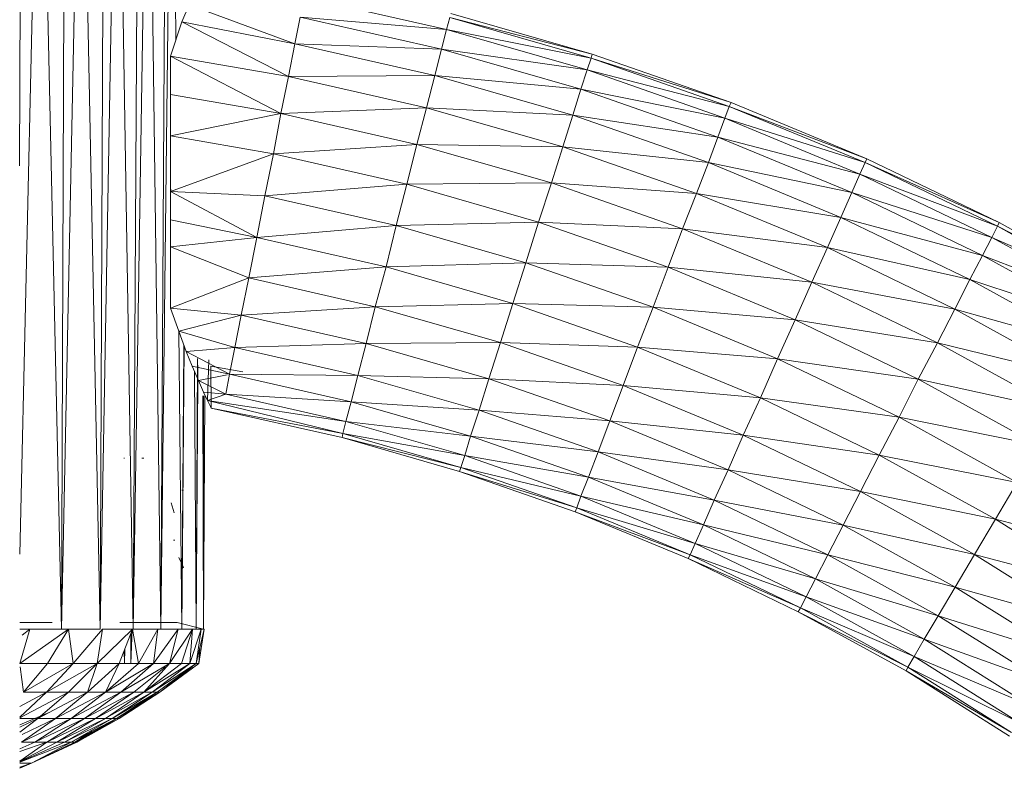
# Model space of a CAD drawing. Units: inches. Extents: x 12 to 6732, y 8 to 4760.
# Drawn here: x 3831 to 3903, y 3856 to 3911 of the extents above; entities that cross this region are included whole.
import ezdxf

# ---------------------------------------------------------------- set-up
doc = ezdxf.new("R2010")
doc.units = ezdxf.units.IN
doc.header["$MEASUREMENT"] = 0

# ---------------------------------------------------------------- blocks, each defined once
blk = doc.blocks.new('75_DWG-539185-North')
at = {"lineweight": 9}
for p, q in [((-6117.019, 1915.666), (-6116.899, 1951.233)), ((-6117.006, 1887.372), (-6115.527, 1951.732)), ((-6113.969, 1881.892), (-6115.527, 1951.732)), ((-6113.969, 1881.892), (-6112.527, 1951.732)), ((-6113.969, 1881.892), (-6113.69, 1951.233)), ((-6111.155, 1881.892), (-6112.527, 1951.732)), ((-6111.155, 1881.892), (-6109.876, 1951.732)), ((-6111.155, 1881.892), (-6110.853, 1951.233)), ((-6108.737, 1881.892), (-6109.876, 1951.732)), ((-6108.737, 1881.892), (-6107.644, 1951.732)), ((-6108.737, 1881.892), (-6108.342, 1951.233)), ((-6106.714, 1881.892), (-6107.644, 1951.732)), ((-6106.714, 1881.892), (-6105.9, 1951.732)), ((-6106.714, 1881.892), (-6106.319, 1951.233)), ((-6105.622, 1924.849), (-6105.9, 1951.732)), ((-6104.644, 1927.415), (-6105.179, 1926.173)), ((-6104.644, 1927.415), (-6096.947, 1924.571)), ((-6096.273, 1927.966), (-6085.878, 1925.606)), ((-6085.576, 1926.783), (-6075.274, 1923.823)), ((-6106.016, 1923.673), (-6105.179, 1926.173)), ((-6105.179, 1926.173), (-6097.412, 1922.198)), ((-6105.179, 1926.173), (-6096.947, 1924.571)), ((-6096.947, 1924.571), (-6096.552, 1926.519)), ((-6096.552, 1926.519), (-6085.878, 1925.606)), ((-6096.552, 1926.519), (-6086.25, 1924.177)), ((-6085.645, 1926.486), (-6085.878, 1925.606)), ((-6085.645, 1926.486), (-6075.274, 1923.823)), ((-6085.645, 1926.486), (-6075.344, 1923.531)), ((-6085.878, 1925.606), (-6086.25, 1924.177)), ((-6085.878, 1925.606), (-6075.344, 1923.531)), ((-6085.878, 1925.606), (-6075.623, 1922.665)), ((-6097.412, 1922.198), (-6096.947, 1924.571)), ((-6096.947, 1924.571), (-6086.25, 1924.177)), ((-6096.947, 1924.571), (-6086.738, 1922.254)), ((-6086.25, 1924.177), (-6086.738, 1922.254)), ((-6086.25, 1924.177), (-6075.623, 1922.665)), ((-6086.25, 1924.177), (-6076.088, 1921.259)), ((-6075.274, 1923.823), (-6075.344, 1923.531)), ((-6075.274, 1923.823), (-6065.135, 1920.287)), ((-6106.016, 1919.165), (-6106.016, 1923.673)), ((-6106.016, 1923.673), (-6106.016, 1920.888)), ((-6106, 1923.602), (-6106.016, 1923.673)), ((-6106.012, 1923.602), (-6106.016, 1923.673)), ((-6106.016, 1923.602), (-6106.016, 1923.673)), ((-6106.016, 1923.673), (-6097.97, 1919.491)), ((-6106.016, 1923.673), (-6097.412, 1922.198)), ((-6075.344, 1923.531), (-6075.623, 1922.665)), ((-6075.344, 1923.531), (-6065.135, 1920.287)), ((-6075.344, 1923.531), (-6065.275, 1920.001)), ((-6075.623, 1922.665), (-6076.088, 1921.259)), ((-6075.623, 1922.665), (-6065.275, 1920.001)), ((-6075.623, 1922.665), (-6065.577, 1919.152)), ((-6097.97, 1919.491), (-6097.412, 1922.198)), ((-6097.412, 1922.198), (-6086.738, 1922.254)), ((-6097.412, 1922.198), (-6087.343, 1919.911)), ((-6086.738, 1922.254), (-6087.343, 1919.911)), ((-6086.738, 1922.254), (-6076.088, 1921.259)), ((-6086.738, 1922.254), (-6076.669, 1919.367)), ((-6076.088, 1921.259), (-6076.669, 1919.367)), ((-6076.088, 1921.259), (-6065.577, 1919.152)), ((-6076.088, 1921.259), (-6066.088, 1917.773)), ((-6106.016, 1920.888), (-6106.016, 1917.861)), ((-6106.016, 1920.888), (-6097.97, 1919.491)), ((-6065.135, 1920.287), (-6065.275, 1920.001)), ((-6065.135, 1920.287), (-6055.229, 1916.188)), ((-6106.016, 1917.861), (-6097.97, 1919.491)), ((-6098.505, 1916.553), (-6097.97, 1919.491)), ((-6097.97, 1919.491), (-6087.343, 1919.911)), ((-6097.97, 1919.491), (-6088.041, 1917.238)), ((-6087.343, 1919.911), (-6088.041, 1917.238)), ((-6087.343, 1919.911), (-6076.669, 1919.367)), ((-6087.343, 1919.911), (-6077.413, 1917.061)), ((-6065.275, 1920.001), (-6065.577, 1919.152)), ((-6065.275, 1920.001), (-6055.229, 1916.188)), ((-6065.275, 1920.001), (-6055.345, 1915.908)), ((-6076.669, 1919.367), (-6077.413, 1917.061)), ((-6076.669, 1919.367), (-6066.088, 1917.773)), ((-6076.669, 1919.367), (-6066.786, 1915.918)), ((-6065.577, 1919.152), (-6066.088, 1917.773)), ((-6065.577, 1919.152), (-6055.345, 1915.908)), ((-6065.577, 1919.152), (-6055.74, 1915.079)), ((-6106.016, 1913.795), (-6106.016, 1917.861)), ((-6106.016, 1917.861), (-6098.505, 1916.553)), ((-6066.088, 1917.773), (-6066.786, 1915.918)), ((-6066.088, 1917.773), (-6055.74, 1915.079)), ((-6066.088, 1917.773), (-6056.322, 1913.732)), ((-6098.505, 1916.553), (-6088.041, 1917.238)), ((-6088.041, 1917.238), (-6088.785, 1914.338)), ((-6088.041, 1917.238), (-6077.413, 1917.061)), ((-6088.041, 1917.238), (-6078.227, 1914.431)), ((-6077.413, 1917.061), (-6078.227, 1914.431)), ((-6077.413, 1917.061), (-6066.786, 1915.918)), ((-6077.413, 1917.061), (-6067.647, 1913.658)), ((-6106.016, 1913.795), (-6098.505, 1916.553)), ((-6099.133, 1913.498), (-6098.505, 1916.553)), ((-6098.505, 1916.553), (-6088.785, 1914.338)), ((-6066.786, 1915.918), (-6067.647, 1913.658)), ((-6066.786, 1915.918), (-6056.322, 1913.732)), ((-6066.786, 1915.918), (-6057.136, 1911.919)), ((-6055.345, 1915.908), (-6055.74, 1915.079)), ((-6055.229, 1916.188), (-6055.345, 1915.908)), ((-6055.345, 1915.908), (-6045.578, 1911.537)), ((-6055.345, 1915.908), (-6045.694, 1911.265)), ((-6055.229, 1916.188), (-6045.578, 1911.537)), ((-6055.74, 1915.079), (-6056.322, 1913.732)), ((-6055.74, 1915.079), (-6045.694, 1911.265)), ((-6055.74, 1915.079), (-6046.113, 1910.458)), ((-6105.997, 1913.795), (-6106.016, 1914.164)), ((-6106.016, 1911.749), (-6106.016, 1913.795)), ((-6106.016, 1913.795), (-6099.714, 1910.442)), ((-6106.016, 1913.795), (-6099.133, 1913.498)), ((-6099.133, 1913.498), (-6088.785, 1914.338)), ((-6088.785, 1914.338), (-6089.552, 1911.321)), ((-6088.785, 1914.338), (-6078.227, 1914.431)), ((-6088.785, 1914.338), (-6079.181, 1911.578)), ((-6078.227, 1914.431), (-6079.181, 1911.578)), ((-6078.227, 1914.431), (-6067.647, 1913.658)), ((-6078.227, 1914.431), (-6068.67, 1911.079)), ((-6056.322, 1913.732), (-6057.136, 1911.919)), ((-6056.322, 1913.732), (-6046.113, 1910.458)), ((-6056.322, 1913.732), (-6046.787, 1909.147)), ((-6099.714, 1910.442), (-6099.133, 1913.498)), ((-6099.133, 1913.498), (-6089.552, 1911.321)), ((-6067.647, 1913.658), (-6068.67, 1911.079)), ((-6067.647, 1913.658), (-6057.136, 1911.919)), ((-6067.647, 1913.658), (-6058.112, 1909.711)), ((-6106.016, 1911.749), (-6106.016, 1909.766)), ((-6106.016, 1911.749), (-6099.714, 1910.442)), ((-6089.552, 1911.321), (-6079.181, 1911.578)), ((-6079.181, 1911.578), (-6080.111, 1908.609)), ((-6079.181, 1911.578), (-6068.67, 1911.079)), ((-6079.181, 1911.578), (-6069.716, 1908.28)), ((-6057.136, 1911.919), (-6058.112, 1909.711)), ((-6057.136, 1911.919), (-6046.787, 1909.147)), ((-6057.136, 1911.919), (-6047.717, 1907.383)), ((-6099.714, 1910.442), (-6089.552, 1911.321)), ((-6089.552, 1911.321), (-6090.296, 1908.305)), ((-6089.552, 1911.321), (-6080.111, 1908.609)), ((-6068.67, 1911.079), (-6069.716, 1908.28)), ((-6068.67, 1911.079), (-6058.112, 1909.711)), ((-6068.67, 1911.079), (-6059.252, 1907.192)), ((-6045.694, 1911.265), (-6046.113, 1910.458)), ((-6045.578, 1911.537), (-6045.694, 1911.265)), ((-6045.694, 1911.265), (-6036.16, 1906.35)), ((-6045.694, 1911.265), (-6036.323, 1906.086)), ((-6045.578, 1911.537), (-6036.16, 1906.35)), ((-6106.016, 1909.766), (-6099.714, 1910.442)), ((-6100.296, 1907.505), (-6099.714, 1910.442)), ((-6099.714, 1910.442), (-6090.296, 1908.305)), ((-6046.113, 1910.458), (-6046.787, 1909.147)), ((-6046.113, 1910.458), (-6036.323, 1906.086)), ((-6046.113, 1910.458), (-6036.788, 1905.304)), ((-6106.016, 1905.29), (-6106.016, 1909.766)), ((-6106.016, 1909.766), (-6100.296, 1907.505)), ((-6058.112, 1909.711), (-6059.252, 1907.192)), ((-6058.112, 1909.711), (-6047.717, 1907.383)), ((-6058.112, 1909.711), (-6048.81, 1905.233)), ((-6046.787, 1909.147), (-6047.717, 1907.383)), ((-6046.787, 1909.147), (-6036.788, 1905.304)), ((-6046.787, 1909.147), (-6037.532, 1904.033)), ((-6100.296, 1907.505), (-6090.296, 1908.305)), ((-6090.296, 1908.305), (-6091.087, 1905.405)), ((-6090.296, 1908.305), (-6080.111, 1908.609)), ((-6090.296, 1908.305), (-6081.041, 1905.641)), ((-6080.111, 1908.609), (-6081.041, 1905.641)), ((-6080.111, 1908.609), (-6069.716, 1908.28)), ((-6080.111, 1908.609), (-6070.809, 1905.37)), ((-6069.716, 1908.28), (-6070.809, 1905.37)), ((-6069.716, 1908.28), (-6059.252, 1907.192)), ((-6069.716, 1908.28), (-6060.461, 1904.457)), ((-6106.016, 1907.771), (-6106.016, 1905.29)), ((-6106.016, 1905.29), (-6100.296, 1907.505)), ((-6100.854, 1904.797), (-6100.296, 1907.505)), ((-6100.296, 1907.505), (-6091.087, 1905.405)), ((-6047.717, 1907.383), (-6048.81, 1905.233)), ((-6047.717, 1907.383), (-6037.532, 1904.033)), ((-6047.717, 1907.383), (-6038.555, 1902.323)), ((-6059.252, 1907.192), (-6060.461, 1904.457)), ((-6059.252, 1907.192), (-6048.81, 1905.233)), ((-6059.252, 1907.192), (-6050.066, 1902.781)), ((-6106.016, 1905.29), (-6105.412, 1903.623)), ((-6106.016, 1905.29), (-6100.854, 1904.797)), ((-6100.854, 1904.797), (-6091.087, 1905.405)), ((-6091.087, 1905.405), (-6091.738, 1902.732)), ((-6091.087, 1905.405), (-6081.041, 1905.641)), ((-6091.087, 1905.405), (-6081.948, 1902.788)), ((-6081.041, 1905.641), (-6081.948, 1902.788)), ((-6081.041, 1905.641), (-6070.809, 1905.37)), ((-6081.041, 1905.641), (-6071.949, 1902.46)), ((-6070.809, 1905.37), (-6071.949, 1902.46)), ((-6070.809, 1905.37), (-6060.461, 1904.457)), ((-6070.809, 1905.37), (-6061.74, 1901.614)), ((-6048.81, 1905.233), (-6050.066, 1902.781)), ((-6048.81, 1905.233), (-6038.555, 1902.323)), ((-6048.81, 1905.233), (-6039.788, 1900.24)), ((-6105.412, 1903.623), (-6100.854, 1904.797)), ((-6101.319, 1902.424), (-6100.854, 1904.797)), ((-6100.854, 1904.797), (-6091.738, 1902.732)), ((-6060.461, 1904.457), (-6061.74, 1901.614)), ((-6060.461, 1904.457), (-6050.066, 1902.781)), ((-6060.461, 1904.457), (-6051.485, 1900.12)), ((-6105.412, 1903.623), (-6104.877, 1902.141)), ((-6105.412, 1903.623), (-6101.319, 1902.424)), ((-6105.179, 1881.892), (-6105.403, 1903.623)), ((-6105.179, 1881.892), (-6105.054, 1902.632)), ((-6105.179, 1881.892), (-6105.008, 1902.503)), ((-6104.877, 1902.141), (-6101.319, 1902.424)), ((-6101.714, 1900.477), (-6101.319, 1902.424)), ((-6101.319, 1902.424), (-6091.738, 1902.732)), ((-6101.319, 1902.424), (-6092.343, 1900.389)), ((-6091.738, 1902.732), (-6092.343, 1900.389)), ((-6091.738, 1902.732), (-6081.948, 1902.788)), ((-6091.738, 1902.732), (-6082.808, 1900.157)), ((-6081.948, 1902.788), (-6082.808, 1900.157)), ((-6081.948, 1902.788), (-6071.949, 1902.46)), ((-6081.948, 1902.788), (-6072.995, 1899.661)), ((-6071.949, 1902.46), (-6072.995, 1899.661)), ((-6071.949, 1902.46), (-6061.74, 1901.614)), ((-6071.949, 1902.46), (-6062.996, 1898.771)), ((-6050.066, 1902.781), (-6051.485, 1900.12)), ((-6050.066, 1902.781), (-6039.788, 1900.24)), ((-6050.066, 1902.781), (-6041.16, 1897.862)), ((-6104.877, 1902.141), (-6104.435, 1901.076)), ((-6104.877, 1902.141), (-6101.714, 1900.477)), ((-6104.133, 1881.892), (-6104.041, 1901.629)), ((-6103.226, 1901.53), (-6103.319, 1898.559)), ((-6061.74, 1901.614), (-6062.996, 1898.771)), ((-6061.74, 1901.614), (-6051.485, 1900.12)), ((-6061.74, 1901.614), (-6052.88, 1897.353)), ((-6104.435, 1901.076), (-6103.97, 1900.026)), ((-6104.435, 1901.076), (-6101.714, 1900.477)), ((-6104.133, 1881.892), (-6104.042, 1901.355)), ((-6104.133, 1881.892), (-6104.023, 1901.151)), ((-6100.738, 1900.668), (-6103.086, 1901.081)), ((-6103.086, 1901.081), (-6103.04, 1897.999)), ((-6104.133, 1881.892), (-6104.258, 1900.676)), ((-6104.133, 1881.892), (-6104.029, 1900.158)), ((-6103.97, 1900.026), (-6101.89, 1900.441)), ((-6101.993, 1899.029), (-6101.714, 1900.477)), ((-6101.714, 1900.477), (-6092.343, 1900.389)), ((-6101.714, 1900.477), (-6092.831, 1898.466)), ((-6092.343, 1900.389), (-6092.831, 1898.466)), ((-6092.343, 1900.389), (-6082.808, 1900.157)), ((-6092.343, 1900.389), (-6083.506, 1897.852)), ((-6082.808, 1900.157), (-6083.506, 1897.852)), ((-6082.808, 1900.157), (-6072.995, 1899.661)), ((-6082.808, 1900.157), (-6073.972, 1897.083)), ((-6051.485, 1900.12), (-6052.88, 1897.353)), ((-6051.485, 1900.12), (-6041.16, 1897.862)), ((-6051.485, 1900.12), (-6042.695, 1895.283)), ((-6103.97, 1900.026), (-6103.621, 1899.185)), ((-6103.97, 1900.026), (-6101.993, 1899.029)), ((-6072.995, 1899.661), (-6073.972, 1897.083)), ((-6072.995, 1899.661), (-6062.996, 1898.771)), ((-6072.995, 1899.661), (-6064.251, 1896.037)), ((-6103.621, 1881.892), (-6103.666, 1898.913)), ((-6103.621, 1899.185), (-6103.319, 1898.559)), ((-6103.621, 1899.185), (-6101.993, 1899.029)), ((-6103.621, 1881.892), (-6103.604, 1898.913)), ((-6103.621, 1881.892), (-6103.518, 1898.913)), ((-6103.319, 1898.559), (-6101.993, 1899.029)), ((-6101.993, 1899.029), (-6092.831, 1898.466)), ((-6101.993, 1899.029), (-6093.226, 1897.037)), ((-6062.996, 1898.771), (-6064.251, 1896.037)), ((-6062.996, 1898.771), (-6052.88, 1897.353)), ((-6062.996, 1898.771), (-6054.322, 1894.586)), ((-6103.319, 1898.559), (-6103.109, 1898.123)), ((-6103.319, 1898.559), (-6093.226, 1897.037)), ((-6103.319, 1898.559), (-6093.436, 1896.157)), ((-6103.109, 1898.123), (-6103.04, 1897.999)), ((-6103.04, 1897.999), (-6103.109, 1898.119)), ((-6103.04, 1897.999), (-6093.505, 1895.86)), ((-6103.04, 1897.999), (-6093.436, 1896.157)), ((-6092.831, 1898.466), (-6093.226, 1897.037)), ((-6092.831, 1898.466), (-6083.506, 1897.852)), ((-6092.831, 1898.466), (-6084.134, 1895.96)), ((-6083.506, 1897.852), (-6084.134, 1895.96)), ((-6083.506, 1897.852), (-6073.972, 1897.083)), ((-6083.506, 1897.852), (-6074.832, 1894.822)), ((-6052.88, 1897.353), (-6054.322, 1894.586)), ((-6052.88, 1897.353), (-6042.695, 1895.283)), ((-6052.88, 1897.353), (-6044.276, 1892.6)), ((-6093.226, 1897.037), (-6093.436, 1896.157)), ((-6093.226, 1897.037), (-6084.134, 1895.96)), ((-6093.226, 1897.037), (-6084.552, 1894.554)), ((-6073.972, 1897.083), (-6074.832, 1894.822)), ((-6073.972, 1897.083), (-6064.251, 1896.037)), ((-6073.972, 1897.083), (-6065.344, 1893.517)), ((-6093.436, 1896.157), (-6093.505, 1895.86)), ((-6093.505, 1895.86), (-6084.948, 1893.396)), ((-6093.505, 1895.86), (-6084.832, 1893.688)), ((-6093.436, 1896.157), (-6084.552, 1894.554)), ((-6093.436, 1896.157), (-6084.832, 1893.688)), ((-6084.134, 1895.96), (-6084.552, 1894.554)), ((-6084.134, 1895.96), (-6074.832, 1894.822)), ((-6084.134, 1895.96), (-6075.53, 1892.967)), ((-6064.251, 1896.037), (-6065.344, 1893.517)), ((-6064.251, 1896.037), (-6054.322, 1894.586)), ((-6064.251, 1896.037), (-6055.694, 1891.925)), ((-6109.365, 1894.364), (-6109.411, 1894.364)), ((-6107.97, 1894.364), (-6108.109, 1894.364)), ((-6084.552, 1894.554), (-6084.832, 1893.688)), ((-6084.552, 1894.554), (-6075.53, 1892.967)), ((-6084.552, 1894.554), (-6076.088, 1891.588)), ((-6074.832, 1894.822), (-6075.53, 1892.967)), ((-6074.832, 1894.822), (-6065.344, 1893.517)), ((-6074.832, 1894.822), (-6066.368, 1891.309)), ((-6054.322, 1894.586), (-6055.694, 1891.925)), ((-6054.322, 1894.586), (-6044.276, 1892.6)), ((-6054.322, 1894.586), (-6045.857, 1889.918)), ((-6084.832, 1893.688), (-6084.948, 1893.396)), ((-6084.832, 1893.688), (-6076.088, 1891.588)), ((-6084.832, 1893.688), (-6076.39, 1890.739)), ((-6084.948, 1893.396), (-6076.506, 1890.453)), ((-6084.948, 1893.396), (-6076.39, 1890.739)), ((-6075.53, 1892.967), (-6076.088, 1891.588)), ((-6075.53, 1892.967), (-6066.368, 1891.309)), ((-6075.53, 1892.967), (-6067.135, 1889.496)), ((-6065.344, 1893.517), (-6066.368, 1891.309)), ((-6065.344, 1893.517), (-6055.694, 1891.925)), ((-6065.344, 1893.517), (-6056.949, 1889.473)), ((-6044.276, 1892.6), (-6045.857, 1889.918)), ((-6105.179, 1892.019), (-6105.063, 1892.019)), ((-6076.088, 1891.588), (-6076.39, 1890.739)), ((-6076.088, 1891.588), (-6067.135, 1889.496)), ((-6076.088, 1891.588), (-6067.763, 1888.149)), ((-6055.694, 1891.925), (-6056.949, 1889.473)), ((-6055.694, 1891.925), (-6045.857, 1889.918)), ((-6055.694, 1891.925), (-6047.369, 1887.339)), ((-6105.963, 1891.098), (-6105.76, 1890.373)), ((-6066.368, 1891.309), (-6067.135, 1889.496)), ((-6066.368, 1891.309), (-6056.949, 1889.473)), ((-6066.368, 1891.309), (-6058.066, 1887.323)), ((-6076.39, 1890.739), (-6076.506, 1890.453)), ((-6076.506, 1890.453), (-6068.274, 1887.04)), ((-6076.506, 1890.453), (-6068.112, 1887.32)), ((-6076.39, 1890.739), (-6067.763, 1888.149)), ((-6076.39, 1890.739), (-6068.112, 1887.32)), ((-6067.135, 1889.496), (-6067.763, 1888.149)), ((-6067.135, 1889.496), (-6058.066, 1887.323)), ((-6067.135, 1889.496), (-6058.973, 1885.559)), ((-6056.949, 1889.473), (-6058.066, 1887.323)), ((-6056.949, 1889.473), (-6047.369, 1887.339)), ((-6056.949, 1889.473), (-6048.787, 1884.962)), ((-6045.857, 1889.918), (-6047.369, 1887.339)), ((-6045.857, 1889.918), (-6035.974, 1887.372)), ((-6045.857, 1889.918), (-6037.695, 1884.782)), ((-6105.807, 1888.377), (-6105.691, 1888.377)), ((-6067.763, 1888.149), (-6068.112, 1887.32)), ((-6067.763, 1888.149), (-6058.973, 1885.559)), ((-6067.763, 1888.149), (-6059.647, 1884.248)), ((-6068.112, 1887.32), (-6068.274, 1887.04)), ((-6068.112, 1887.32), (-6059.647, 1884.248)), ((-6068.112, 1887.32), (-6060.066, 1883.442)), ((-6058.066, 1887.323), (-6058.973, 1885.559)), ((-6058.066, 1887.323), (-6048.787, 1884.962)), ((-6058.066, 1887.323), (-6050.02, 1882.878)), ((-6047.369, 1887.339), (-6048.787, 1884.962)), ((-6047.369, 1887.339), (-6037.695, 1884.782)), ((-6047.369, 1887.339), (-6039.369, 1882.292)), ((-6105.402, 1887.128), (-6105.063, 1886.382)), ((-6068.274, 1887.04), (-6060.228, 1883.169)), ((-6068.274, 1887.04), (-6060.066, 1883.442)), ((-6105.272, 1886.382), (-6105.063, 1886.382)), ((-6058.973, 1885.559), (-6059.647, 1884.248)), ((-6058.973, 1885.559), (-6050.02, 1882.878)), ((-6058.973, 1885.559), (-6051.043, 1881.168)), ((-6048.787, 1884.962), (-6050.02, 1882.878)), ((-6048.787, 1884.962), (-6039.369, 1882.292)), ((-6048.787, 1884.962), (-6040.881, 1879.998)), ((-6059.647, 1884.248), (-6060.066, 1883.442)), ((-6059.647, 1884.248), (-6051.043, 1881.168)), ((-6059.647, 1884.248), (-6051.787, 1879.897)), ((-6060.066, 1883.442), (-6060.228, 1883.169)), ((-6060.228, 1883.169), (-6052.368, 1878.851)), ((-6060.228, 1883.169), (-6052.252, 1879.115)), ((-6060.066, 1883.442), (-6051.787, 1879.897)), ((-6060.066, 1883.442), (-6052.252, 1879.115)), ((-6050.02, 1882.878), (-6051.043, 1881.168)), ((-6050.02, 1882.878), (-6040.881, 1879.998)), ((-6050.02, 1882.878), (-6042.206, 1877.987)), ((-6117.016, 1882.391), (-6114.644, 1882.391)), ((-6109.714, 1882.391), (-6107.923, 1882.391)), ((-6107.923, 1882.391), (-6106.621, 1882.391)), ((-6106.621, 1882.391), (-6105.807, 1882.391)), ((-6105.807, 1882.391), (-6105.691, 1882.391)), ((-6105.807, 1882.391), (-6105.528, 1882.391)), ((-6105.528, 1882.391), (-6105.807, 1882.391)), ((-6105.528, 1882.391), (-6103.621, 1881.892)), ((-6105.528, 1882.391), (-6103.621, 1881.892)), ((-6116.271, 1881.892), (-6117.016, 1879.398)), ((-6113.458, 1881.892), (-6117.016, 1879.398)), ((-6116.271, 1881.892), (-6117.016, 1881.892)), ((-6116.271, 1881.892), (-6116.841, 1881.449)), ((-6116.271, 1881.892), (-6114.782, 1881.892)), ((-6113.458, 1881.892), (-6114.992, 1879.398)), ((-6113.969, 1881.892), (-6114.782, 1881.892)), ((-6113.969, 1881.892), (-6113.458, 1881.892)), ((-6113.458, 1881.892), (-6111.155, 1881.892)), ((-6113.458, 1881.892), (-6113.109, 1879.398)), ((-6110.969, 1881.892), (-6113.109, 1879.398)), ((-6110.969, 1881.892), (-6111.365, 1879.398)), ((-6108.784, 1881.892), (-6111.365, 1879.398)), ((-6110.969, 1881.892), (-6108.784, 1881.892)), ((-6108.784, 1881.892), (-6110.969, 1881.892)), ((-6108.784, 1881.892), (-6109.76, 1879.398)), ((-6108.9, 1879.398), (-6108.813, 1881.892)), ((-6108.9, 1879.398), (-6108.9, 1881.595)), ((-6108.784, 1881.892), (-6108.342, 1879.398)), ((-6108.737, 1881.892), (-6106.946, 1881.892)), ((-6106.946, 1881.892), (-6108.737, 1881.892)), ((-6106.946, 1881.892), (-6108.342, 1879.398)), ((-6106.946, 1881.892), (-6107.249, 1879.398)), ((-6105.458, 1881.892), (-6107.249, 1879.398)), ((-6106.946, 1881.892), (-6105.458, 1881.892)), ((-6105.179, 1881.892), (-6106.714, 1881.892)), ((-6105.458, 1881.892), (-6106.086, 1879.398)), ((-6104.412, 1881.892), (-6106.086, 1879.398)), ((-6105.458, 1881.892), (-6104.412, 1881.892)), ((-6104.412, 1881.892), (-6105.226, 1879.398)), ((-6104.133, 1881.892), (-6105.179, 1881.892)), ((-6104.412, 1881.892), (-6104.598, 1879.398)), ((-6103.784, 1881.892), (-6104.598, 1879.398)), ((-6104.412, 1881.892), (-6103.784, 1881.892)), ((-6103.551, 1881.892), (-6104.133, 1879.398)), ((-6103.784, 1881.892), (-6104.133, 1879.398)), ((-6104.133, 1881.892), (-6103.621, 1881.892)), ((-6103.621, 1881.892), (-6104.133, 1881.892)), ((-6103.551, 1881.892), (-6103.947, 1879.398)), ((-6103.551, 1881.892), (-6103.947, 1879.398)), ((-6103.551, 1881.892), (-6103.784, 1881.892)), ((-6103.551, 1881.892), (-6103.784, 1881.892)), ((-6051.043, 1881.168), (-6051.787, 1879.897)), ((-6051.043, 1881.168), (-6042.206, 1877.987)), ((-6051.043, 1881.168), (-6043.346, 1876.337)), ((-6109.365, 1879.398), (-6109.395, 1880.33)), ((-6109.365, 1879.398), (-6109.337, 1880.479)), ((-6103.874, 1880.506), (-6103.947, 1879.398)), ((-6117.016, 1879.398), (-6114.992, 1879.398)), ((-6113.109, 1879.398), (-6116.737, 1877.308)), ((-6114.992, 1879.398), (-6116.737, 1877.308)), ((-6111.365, 1879.398), (-6115.062, 1877.308)), ((-6113.109, 1879.398), (-6115.062, 1877.308)), ((-6113.109, 1879.398), (-6114.992, 1879.398)), ((-6111.365, 1879.398), (-6113.458, 1877.308)), ((-6111.365, 1879.398), (-6113.109, 1879.398)), ((-6111.365, 1879.398), (-6112.062, 1877.308)), ((-6109.76, 1879.398), (-6112.062, 1877.308)), ((-6111.365, 1879.398), (-6109.76, 1879.398)), ((-6107.249, 1879.398), (-6110.76, 1877.308)), ((-6108.342, 1879.398), (-6110.76, 1877.308)), ((-6109.76, 1879.398), (-6110.76, 1877.308)), ((-6108.342, 1879.398), (-6109.76, 1879.398)), ((-6107.249, 1879.398), (-6109.644, 1877.308)), ((-6106.086, 1879.398), (-6109.644, 1877.308)), ((-6107.249, 1879.398), (-6108.342, 1879.398)), ((-6104.598, 1879.398), (-6107.97, 1877.308)), ((-6106.086, 1879.398), (-6107.97, 1877.308)), ((-6105.226, 1879.398), (-6107.97, 1877.308)), ((-6104.133, 1879.398), (-6107.365, 1877.308)), ((-6104.598, 1879.398), (-6107.365, 1877.308)), ((-6107.249, 1879.398), (-6106.086, 1879.398)), ((-6104.133, 1879.398), (-6106.993, 1877.308)), ((-6103.947, 1879.398), (-6106.784, 1877.308)), ((-6103.947, 1879.398), (-6106.784, 1877.308)), ((-6103.947, 1879.398), (-6106.784, 1877.308)), ((-6106.086, 1879.398), (-6105.226, 1879.398)), ((-6104.598, 1879.398), (-6105.226, 1879.398)), ((-6104.133, 1879.398), (-6104.598, 1879.398)), ((-6104.179, 1879.398), (-6103.947, 1879.398)), ((-6103.947, 1879.398), (-6104.133, 1879.398)), ((-6051.787, 1879.897), (-6052.252, 1879.115)), ((-6051.787, 1879.897), (-6043.346, 1876.337)), ((-6051.787, 1879.897), (-6044.16, 1875.11)), ((-6116.984, 1879.161), (-6116.737, 1877.308)), ((-6106.381, 1879.161), (-6108.691, 1877.308)), ((-6104.433, 1879.161), (-6106.784, 1877.308)), ((-6104.474, 1879.161), (-6106.784, 1877.308)), ((-6052.252, 1879.115), (-6052.368, 1878.851)), ((-6052.368, 1878.851), (-6044.834, 1874.1)), ((-6052.368, 1878.851), (-6044.671, 1874.355)), ((-6052.252, 1879.115), (-6044.16, 1875.11)), ((-6052.252, 1879.115), (-6044.671, 1874.355)), ((-6115.062, 1877.308), (-6117.016, 1876.257)), ((-6115.062, 1877.308), (-6117.016, 1875.48)), ((-6113.458, 1877.308), (-6117.016, 1875.442)), ((-6115.062, 1877.308), (-6116.737, 1877.308)), ((-6112.062, 1877.308), (-6115.69, 1875.393)), ((-6113.458, 1877.308), (-6115.69, 1875.393)), ((-6115.062, 1877.308), (-6113.458, 1877.308)), ((-6110.76, 1877.308), (-6114.411, 1875.393)), ((-6112.062, 1877.308), (-6114.411, 1875.393)), ((-6112.062, 1877.308), (-6113.458, 1877.308)), ((-6110.76, 1877.308), (-6113.272, 1875.393)), ((-6113.272, 1875.393), (-6109.644, 1877.308)), ((-6109.644, 1877.308), (-6112.295, 1875.393)), ((-6112.295, 1875.393), (-6108.691, 1877.308)), ((-6110.76, 1877.308), (-6112.062, 1877.308)), ((-6107.97, 1877.308), (-6111.481, 1875.393)), ((-6111.481, 1875.393), (-6108.691, 1877.308)), ((-6110.76, 1877.308), (-6109.644, 1877.308)), ((-6107.97, 1877.308), (-6110.76, 1875.393)), ((-6107.365, 1877.308), (-6110.485, 1875.549)), ((-6107.365, 1877.308), (-6110.272, 1875.393)), ((-6106.993, 1877.308), (-6110.272, 1875.393)), ((-6106.784, 1877.308), (-6109.946, 1875.393)), ((-6106.993, 1877.308), (-6109.946, 1875.393)), ((-6106.784, 1877.308), (-6109.76, 1875.393)), ((-6106.784, 1877.308), (-6109.76, 1875.393)), ((-6106.993, 1877.308), (-6109.76, 1875.393)), ((-6106.784, 1877.308), (-6109.76, 1875.393)), ((-6109.644, 1877.308), (-6108.691, 1877.308)), ((-6107.97, 1877.308), (-6108.691, 1877.308)), ((-6107.365, 1877.308), (-6107.97, 1877.308)), ((-6107.365, 1877.308), (-6106.993, 1877.308)), ((-6106.784, 1877.308), (-6106.993, 1877.308)), ((-6106.993, 1877.308), (-6106.784, 1877.308)), ((-6114.806, 1875.853), (-6117.016, 1874.917)), ((-6117.016, 1874.397), (-6115.69, 1875.393)), ((-6117.016, 1875.393), (-6115.69, 1875.393)), ((-6115.69, 1875.393), (-6117.016, 1874.74)), ((-6114.411, 1875.393), (-6116.876, 1873.662)), ((-6116.876, 1873.662), (-6113.272, 1875.393)), ((-6116.834, 1874.222), (-6114.411, 1875.393)), ((-6113.272, 1875.393), (-6115.899, 1873.662)), ((-6115.899, 1873.662), (-6112.295, 1875.393)), ((-6114.411, 1875.393), (-6115.69, 1875.393)), ((-6115.039, 1873.662), (-6111.481, 1875.393)), ((-6115.039, 1873.662), (-6112.295, 1875.393)), ((-6114.411, 1875.393), (-6113.272, 1875.393)), ((-6110.76, 1875.393), (-6114.318, 1873.662)), ((-6114.318, 1873.662), (-6111.481, 1875.393)), ((-6110.76, 1875.393), (-6113.737, 1873.662)), ((-6110.272, 1875.393), (-6113.737, 1873.662)), ((-6113.272, 1875.393), (-6112.295, 1875.393)), ((-6110.272, 1875.393), (-6113.272, 1873.662)), ((-6109.946, 1875.393), (-6113.272, 1873.662)), ((-6109.76, 1875.393), (-6112.993, 1873.662)), ((-6112.993, 1873.662), (-6109.946, 1875.393)), ((-6109.946, 1875.393), (-6112.993, 1873.662)), ((-6109.76, 1875.393), (-6112.853, 1873.662)), ((-6109.76, 1875.393), (-6112.853, 1873.662)), ((-6109.76, 1875.393), (-6112.853, 1873.662)), ((-6112.853, 1873.662), (-6109.946, 1875.393)), ((-6111.481, 1875.393), (-6112.295, 1875.393)), ((-6110.76, 1875.393), (-6111.481, 1875.393)), ((-6110.76, 1875.393), (-6110.272, 1875.393)), ((-6110.272, 1875.393), (-6109.946, 1875.393)), ((-6109.76, 1875.393), (-6109.946, 1875.393)), ((-6109.76, 1875.393), (-6109.946, 1875.393)), ((-6111.737, 1874.461), (-6112.993, 1873.662)), ((-6117.016, 1873.172), (-6115.899, 1873.662)), ((-6117.016, 1872.965), (-6115.039, 1873.662)), ((-6113.737, 1873.662), (-6117.016, 1872.222)), ((-6117.016, 1872.243), (-6114.318, 1873.662)), ((-6117.016, 1872.283), (-6115.039, 1873.662)), ((-6117.016, 1872.21), (-6113.272, 1873.662)), ((-6116.876, 1873.662), (-6115.899, 1873.662)), ((-6112.853, 1873.662), (-6116.155, 1872.12)), ((-6112.853, 1873.662), (-6116.155, 1872.12)), ((-6112.993, 1873.662), (-6116.155, 1872.12)), ((-6116.155, 1872.12), (-6112.853, 1873.662)), ((-6116.155, 1872.12), (-6113.272, 1873.662)), ((-6112.993, 1873.662), (-6116.155, 1872.12)), ((-6115.899, 1873.662), (-6115.039, 1873.662)), ((-6114.318, 1873.662), (-6115.039, 1873.662)), ((-6113.737, 1873.662), (-6114.318, 1873.662)), ((-6113.737, 1873.662), (-6113.272, 1873.662)), ((-6112.993, 1873.662), (-6113.272, 1873.662)), ((-6113.272, 1873.662), (-6112.993, 1873.662)), ((-6112.853, 1873.662), (-6112.993, 1873.662)), ((-6112.853, 1873.662), (-6112.993, 1873.662)), ((-6116.155, 1872.12), (-6117.016, 1871.784)), ((-6116.155, 1872.12), (-6117.016, 1871.84)), ((-6116.155, 1872.12), (-6117.016, 1871.751)), ((-6116.155, 1872.12), (-6117.016, 1871.751)), ((-6117.016, 1871.813), (-6116.155, 1872.12)), ((-6116.155, 1872.12), (-6117.016, 1872.12))]:
    blk.add_line(p, q, dxfattribs=at)

msp = doc.modelspace()

# ---------------------------------------------------------------- block references
at = {"lineweight": 9}
msp.add_blockref('75_DWG-539185-North', (9947.798, 1984.343), dxfattribs=at)

doc.saveas('drawing.dxf')
